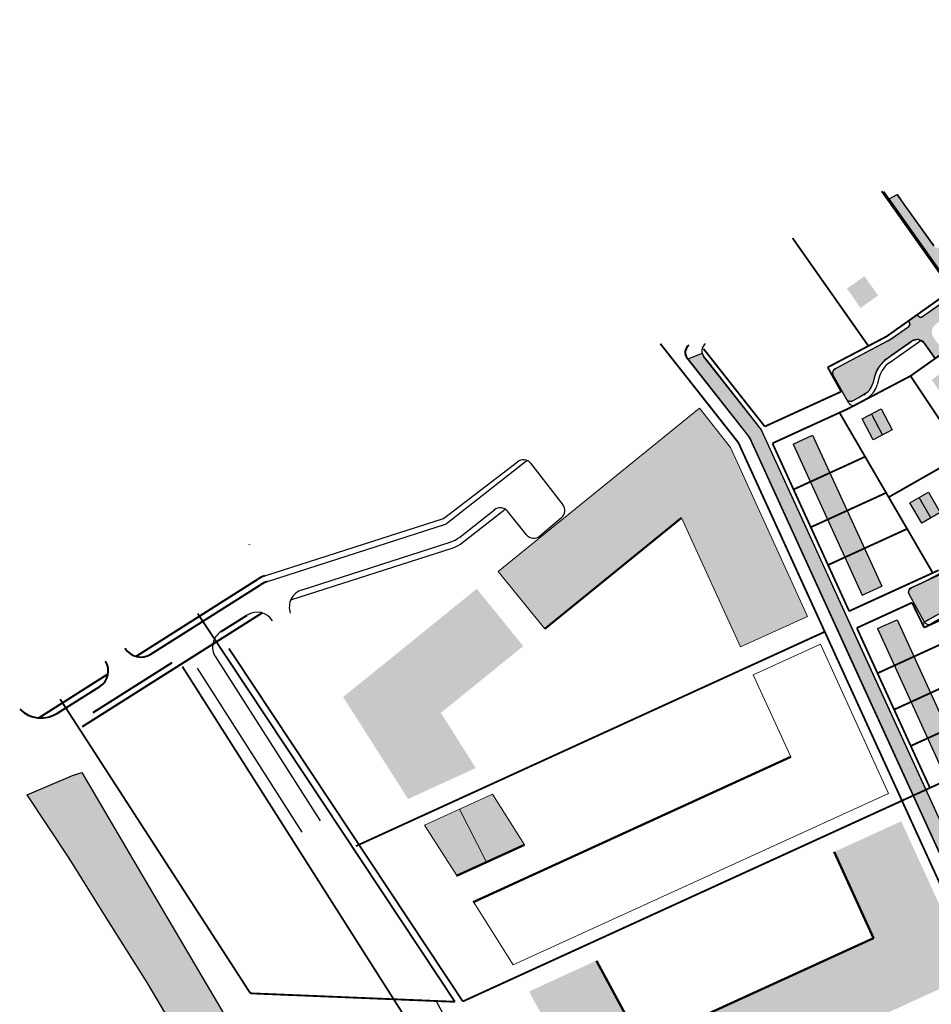
# Model space of a CAD drawing. Units: metres. Extents: x 0 to 547542, y 0 to 6585527.
# Drawn here: x 546210 to 546507, y 6585118 to 6585438 of the extents above; entities that cross this region are included whole.
import ezdxf

# ---------------------------------------------------------------- set-up
doc = ezdxf.new("R2010")
doc.units = ezdxf.units.M
for name, color, linetype in [('K-as-tee', 254, 'Continuous'), ('k-k.o.piir-naabrid', 1, 'Continuous'), ('nplT$0$planeeritavad hooned', 8, 'Continuous'), ('nplT$0$planeeritavad teed', 7, 'Continuous')]:
    doc.layers.add(name, color=color, linetype=linetype)

msp = doc.modelspace()

# ---------------------------------------------------------------- hatches: boundary and pattern name
at = {"layer": 'K-as-tee'}
for points in [[(546614.85, 6585195.45), (546618, 6585198.95), (546619.8, 6585201.58), (546620.66, 6585203.83), (546621.08, 6585206.98), (546620.66, 6585210.13), (546618.87, 6585213.92), (546616.07, 6585217.86), (546613.54, 6585220.48), (546611.93, 6585221.51), (546609.4, 6585222.51), (546606.28, 6585222.92), (546603.59, 6585222.61), (546599.24, 6585220.93), (546595.4, 6585219.25), (546587.41, 6585215.6), (546586.18, 6585214.56), (546585.66, 6585212.87), (546586.2, 6585211.03), (546587.8, 6585207.53), (546584.6, 6585206.08), (546583.68, 6585208.11), (546582.75, 6585210.16), (546581.76, 6585211.37), (546580.02, 6585211.92), (546578.77, 6585211.65), (546550.91, 6585198.91), (546549.35, 6585197.24), (546549.17, 6585196.47), (546549.42, 6585194.95), (546551.28, 6585190.84), (546548.09, 6585189.4), (546546.26, 6585193.44), (546545.21, 6585194.69), (546543.53, 6585195.2), (546542.01, 6585194.79), (546540.12, 6585193.35), (546538.39, 6585191.11), (546536.7, 6585187.02), (546536.17, 6585186.3), (546534.03, 6585184.69), (546530.51, 6585183.13), (546529.9, 6585183), (546528.98, 6585183.32), (546528.53, 6585183.89), (546524.92, 6585192), (546525.38, 6585192.19), (546525.77, 6585192.37), (546526.29, 6585192.61), (546528.44, 6585193.59), (546562.18, 6585209.01), (546593.53, 6585223.34), (546596.15, 6585224.72), (546598.7, 6585227.03), (546600.12, 6585229.19), (546601.04, 6585231.55), (546601.4, 6585233.63), (546601.4, 6585235.77), (546601.11, 6585237.47), (546600.24, 6585239.91), (546598.46, 6585242.71), (546595.19, 6585247.32), (546594, 6585248.31), (546592.47, 6585248.57), (546591.01, 6585248.03), (546587.42, 6585245.48), (546585.4, 6585248.34), (546588.99, 6585250.88), (546589.98, 6585252.08), (546590.24, 6585253.53), (546589.7, 6585255.07), (546586.13, 6585260.1), (546579.2, 6585269.88), (546578.08, 6585270.83), (546576.47, 6585271.13), (546575.02, 6585270.59), (546571.43, 6585268.05), (546569.4, 6585270.9), (546572.99, 6585273.45), (546573.98, 6585274.64), (546574.26, 6585275.9), (546573.7, 6585277.63), (546569.87, 6585283.04), (546567.94, 6585284.79), (546565.98, 6585285.49), (546563.93, 6585285.48), (546561.5, 6585284.47), (546560.36, 6585283.66), (546541.06, 6585269.98), (546536.88, 6585267.02), (546536.59, 6585266.81), (546517.76, 6585256.53), (546515.6, 6585254.94), (546514.05, 6585253.02), (546512.91, 6585250.39), (546512.3, 6585248.16), (546511.23, 6585246.04), (546510.82, 6585245.58), (546508.87, 6585244.19), (546504.61, 6585241.83), (546499.59, 6585250.87), (546499.4, 6585251.6), (546499.67, 6585252.46), (546500.28, 6585252.97), (546503.58, 6585254.47), (546528.62, 6585267.59), (546534.28, 6585270.69), (546544.89, 6585278.21), (546558.9, 6585288.14), (546560.52, 6585289.87), (546561.2, 6585291.4), (546561.43, 6585293.04), (546561.08, 6585295.05), (546559.98, 6585296.99), (546553.62, 6585305.96), (546552.41, 6585306.96), (546550.9, 6585307.21), (546549.44, 6585306.67), (546545.85, 6585304.13), (546543.83, 6585306.98), (546547.42, 6585309.53), (546548.41, 6585310.72), (546548.68, 6585311.97), (546548.67, 6585312.23), (546548.13, 6585313.71), (546535.82, 6585331.08), (546534.64, 6585332.06), (546533.09, 6585332.33), (546531.63, 6585331.79), (546528.04, 6585329.25), (546526.02, 6585332.1), (546529.61, 6585334.65), (546530.6, 6585335.84), (546530.88, 6585337.1), (546530.32, 6585338.83), (546526.47, 6585344.26), (546525.17, 6585345.6), (546523.28, 6585346.55), (546521.58, 6585346.79), (546519.65, 6585346.47), (546518.11, 6585345.69), (546508.21, 6585338.67), (546507.18, 6585337.38), (546506.95, 6585335.94), (546507.49, 6585334.48), (546510.96, 6585329.59), (546508.11, 6585327.57), (546504.64, 6585332.46), (546503.44, 6585333.45), (546502.19, 6585333.73), (546500.46, 6585333.17), (546493.98, 6585328.58), (546491.12, 6585326.41), (546489.89, 6585324.97), (546489.11, 6585323.66), (546488.44, 6585321.87), (546487.77, 6585319.42), (546486.7, 6585317.3), (546485.68, 6585316.29), (546483.09, 6585314.76), (546481.29, 6585313.77), (546480.57, 6585313.58), (546479.83, 6585313.77), (546479.25, 6585314.35), (546474.91, 6585322.18), (546474.72, 6585322.91), (546474.96, 6585323.72), (546475.53, 6585324.24), (546478.94, 6585326.03), (546492.71, 6585333.25), (546493.9, 6585334.04), (546499.49, 6585338), (546499.89, 6585338.65), (546499.72, 6585339.39), (546499.43, 6585339.8), (546502.29, 6585341.83), (546502.58, 6585341.42), (546503.23, 6585341.01), (546503.97, 6585341.18), (546512.56, 6585347.27), (546513.56, 6585347.98), (546514.1, 6585348.69), (546514.19, 6585349.2), (546513.91, 6585350.07), (546493.08, 6585379.45), (546495.75, 6585380.88), (546497.94, 6585377.79), (546507.61, 6585364.15), (546508.62, 6585363.53), (546508.83, 6585363.52), (546509.76, 6585363.83), (546511.09, 6585364.87), (546513.92, 6585367.08), (546514.62, 6585367.39), (546515.39, 6585367.3), (546516.07, 6585366.77), (546517.39, 6585365.02), (546518.77, 6585363.71), (546520.55, 6585363), (546522.49, 6585363.02), (546524.71, 6585359.89), (546524.06, 6585358.16), (546524.14, 6585356.1), (546524.9, 6585354.31), (546534.84, 6585340.28), (546535.95, 6585339.33), (546537.55, 6585339.02), (546538.85, 6585339.45), (546539.08, 6585339.61), (546541.13, 6585336.73), (546540.15, 6585335.65), (546539.8, 6585334.24), (546540.35, 6585332.51), (546551.99, 6585316.09), (546553.16, 6585315.11), (546554.44, 6585314.82), (546556.24, 6585315.41), (546558.24, 6585312.52), (546557.23, 6585311.32), (546556.97, 6585309.72), (546557.5, 6585308.32), (546568.76, 6585292.43), (546570.17, 6585291.35), (546571.21, 6585291.16), (546572.77, 6585291.6), (546573.01, 6585291.75), (546575.15, 6585288.95), (546574.16, 6585287.97), (546573.72, 6585286.39), (546574.27, 6585284.66), (546584.38, 6585270.4), (546585.52, 6585269.44), (546586.82, 6585269.13), (546588.39, 6585269.57), (546588.63, 6585269.72), (546590.77, 6585266.93), (546589.62, 6585265.65), (546589.33, 6585264.37), (546589.88, 6585262.63), (546599.41, 6585249.19), (546600.6, 6585248.2), (546601.86, 6585247.92), (546603.42, 6585248.36), (546603.65, 6585248.52), (546605.66, 6585245.62), (546604.67, 6585244.47), (546604.37, 6585243.15), (546604.92, 6585241.42), (546613.56, 6585229.23), (546622.2, 6585217.04), (546623.45, 6585215.75), (546625.26, 6585214.79), (546627.06, 6585214.51), (546628.69, 6585214.72), (546630.32, 6585215.45), (546632.22, 6585217.35), (546637.12, 6585224.11), (546641.98, 6585220.58), (546632.95, 6585207.41), (546627.29, 6585200.31), (546619.09, 6585191.19)], [(546522.95, 6585116.05), (546524.58, 6585117.71), (546525.44, 6585118.94), (546526.33, 6585120.67), (546526.99, 6585122.87), (546527.2, 6585124.33), (546527.1, 6585127.01), (546526.14, 6585130.23), (546484.93, 6585220.4), (546447.89, 6585301.43), (546447.28, 6585302.56), (546443.88, 6585306.87), (546427.69, 6585327.39), (546432.27, 6585329.29), (546432.83, 6585328.14), (546434.79, 6585325.66), (546450.45, 6585305.8), (546451.35, 6585304.63), (546452.15, 6585302.93), (546453.23, 6585300.57), (546465.44, 6585273.86), (546481.23, 6585239.31), (546510.42, 6585175.44), (546528.98, 6585134.84), (546533.44, 6585125.08), (546534.29, 6585123.99), (546536.32, 6585123.34)]]:
    msp.add_hatch(color=256, dxfattribs=at).paths.add_polyline_path(points)
at = {"layer": 'K-as-tee', "ltscale": 0.1}
msp.add_hatch(color=256, dxfattribs=at).paths.add_polyline_path([(546344.48, 6584959.9), (546339, 6584968.84), (546321.63, 6584999.35), (546304.52, 6585028.85), (546288.21, 6585057.2), (546275.16, 6585080.58), (546269.14, 6585093.8), (546263.41, 6585104.95), (546251.74, 6585124.63), (546238.77, 6585145.24), (546226.34, 6585165.06), (546212.71, 6585185.68), (546227.51, 6585191.92), (546230.51, 6585192.88), (546248.88, 6585161.66), (546265.97, 6585132.61), (546287.72, 6585095.66), (546302.08, 6585072.1), (546322.91, 6585039.71), (546345.97, 6585002.83), (546353.47, 6584990.95), (546360.77, 6584984.37), (546369.27, 6584975.29), (546364.56, 6584971.99), (546357.15, 6584966.79), (546348.9, 6584962.34)])
at = {"layer": 'nplT$0$planeeritavad hooned', "linetype": 'Continuous', "lineweight": 25, "ltscale": 1.5}
h = msp.add_hatch(color=37, dxfattribs=at)
h.paths.add_polyline_path([(546587.43, 6585430.55), (546592.73, 6585435.12), (546597.76, 6585429.29), (546592.46, 6585424.72)])
h.paths.add_polyline_path([(546619.1, 6585433.15), (546624.4, 6585437.73), (546629.43, 6585431.9), (546624.13, 6585427.33)])
h.paths.add_polyline_path([(546582.13, 6585400.29), (546587.34, 6585404.96), (546592.48, 6585399.23), (546587.27, 6585394.55)])
h.paths.add_polyline_path([(546547.72, 6585390.29), (546552.94, 6585394.96), (546558.08, 6585389.23), (546552.86, 6585384.55)])
h.paths.add_polyline_path([(546518.19, 6585377.73), (546523.9, 6585381.78), (546528.36, 6585375.5), (546522.65, 6585371.45)])
h.paths.add_polyline_path([(546543.06, 6585342.64), (546548.78, 6585346.69), (546553.23, 6585340.41), (546547.52, 6585336.36)])
h.paths.add_polyline_path([(546572.85, 6585362.78), (546578.06, 6585367.45), (546583.2, 6585361.72), (546577.99, 6585357.04)])
h.paths.add_polyline_path([(546593.13, 6585340.38), (546598.34, 6585345.05), (546603.48, 6585339.32), (546598.27, 6585334.65)])
h.paths.add_polyline_path([(546479.37, 6585350.26), (546485.08, 6585354.31), (546489.53, 6585348.03), (546483.82, 6585343.98)])
at = {"layer": 'nplT$0$planeeritavad hooned', "linetype": 'Continuous', "lineweight": 25, "ltscale": 0.5}
h = msp.add_hatch(color=37, dxfattribs=at)
h.paths.add_polyline_path([(546499.82, 6585280.6), (546505.87, 6585284.12), (546509.75, 6585277.47), (546503.7, 6585273.95)])
h.paths.add_polyline_path([(546506.93, 6585320.6), (546512.64, 6585324.65), (546517.09, 6585318.37), (546511.38, 6585314.32)])
h.paths.add_polyline_path([(546479.37, 6585350.26), (546485.08, 6585354.31), (546489.53, 6585348.03), (546483.82, 6585343.98)])
h.paths.add_polyline_path([(546524.03, 6585294.98), (546529.74, 6585299.02), (546534.19, 6585292.74), (546528.48, 6585288.69)])
h.paths.add_polyline_path([(546560.41, 6585318.17), (546566.12, 6585322.22), (546570.58, 6585315.94), (546564.87, 6585311.89)])
h.paths.add_polyline_path([(546612.73, 6585318.73), (546617.95, 6585323.4), (546623.08, 6585317.67), (546617.87, 6585313)])
h.paths.add_polyline_path([(546631.06, 6585298.49), (546636.27, 6585303.16), (546641.41, 6585297.43), (546636.2, 6585292.75)])
h.paths.add_polyline_path([(546648.56, 6585279.16), (546653.77, 6585283.84), (546658.91, 6585278.1), (546653.7, 6585273.43)])
h.paths.add_polyline_path([(546607.83, 6585251.27), (546613.54, 6585255.32), (546618, 6585249.04), (546612.29, 6585244.99)])
h.paths.add_polyline_path([(546592.8, 6585272.48), (546598.51, 6585276.53), (546602.96, 6585270.25), (546597.25, 6585266.2)])
h.paths.add_polyline_path([(546577.18, 6585294.51), (546582.89, 6585298.56), (546587.35, 6585292.28), (546581.64, 6585288.23)])
h.paths.add_polyline_path([(546548.04, 6585257.79), (546553.75, 6585261.84), (546558.2, 6585255.56), (546552.49, 6585251.51)])
h.paths.add_polyline_path([(546563.2, 6585235.07), (546568.98, 6585239.02), (546573.33, 6585232.66), (546567.55, 6585228.71)])
h.paths.add_polyline_path([(546533.75, 6585219.51), (546540, 6585222.66), (546543.47, 6585215.79), (546537.22, 6585212.63)])
h.paths.add_polyline_path([(546461.86, 6585299.74), (546484.31, 6585250.61), (546490.68, 6585253.52), (546468.23, 6585302.65)])
h.paths.add_polyline_path([(546495.67, 6585242.61), (546517.37, 6585195.13), (546511, 6585192.22), (546489.3, 6585239.7)])
at = {"layer": 'nplT$0$planeeritavad hooned', "linetype": 'Continuous', "lineweight": 25, "ltscale": 1.5}
h = msp.add_hatch(color=37, dxfattribs=at)
h.paths.add_polyline_path([(546506.93, 6585320.6), (546512.64, 6585324.65), (546517.09, 6585318.37), (546511.38, 6585314.32)])
h.paths.add_polyline_path([(546484.29, 6585307.95), (546490.49, 6585311.2), (546494.07, 6585304.38), (546487.87, 6585301.13)])
h.paths.add_polyline_path([(546499.82, 6585280.6), (546505.87, 6585284.12), (546509.75, 6585277.47), (546503.7, 6585273.95)])
h.paths.add_polyline_path([(546524.03, 6585294.98), (546529.74, 6585299.02), (546534.19, 6585292.74), (546528.48, 6585288.69)])
h.paths.add_polyline_path([(546468.23, 6585302.65), (546490.68, 6585253.52), (546484.31, 6585250.61), (546461.86, 6585299.74)])
at = {"layer": 'nplT$0$planeeritavad hooned', "linetype": 'Continuous', "lineweight": 20, "ltscale": 0.5}
for points in [[(546365.96, 6585258.33), (546431.41, 6585311.38), (546441.49, 6585298.6), (546466.58, 6585243.7), (546444.75, 6585233.73), (546425.55, 6585275.74), (546381.08, 6585239.68)], [(546330.38, 6585229.48), (546358.97, 6585252.66), (546374.09, 6585234.02), (546352.14, 6585216.22)], [(546330.38, 6585229.48), (546352.14, 6585216.22), (546347.3, 6585212.3), (546358.65, 6585194.37), (546336.62, 6585184.3), (546315.51, 6585217.5)], [(546353.34, 6585180.95), (546364.05, 6585185.84), (546374.46, 6585169.39), (546362.18, 6585163.78)], [(546342.02, 6585175.77), (546353.34, 6585180.95), (546362.18, 6585163.78), (546352.53, 6585159.37)]]:
    msp.add_hatch(color=37, dxfattribs=at).paths.add_polyline_path(points)
at = {"layer": 'nplT$0$planeeritavad hooned', "linetype": 'Continuous', "lineweight": 25, "ltscale": 0.5}
for points in [[(546484.29, 6585307.95), (546490.49, 6585311.2), (546494.07, 6585304.38), (546487.87, 6585301.13)], [(546397.87, 6585131.72), (546412.59, 6585104.6), (546488.02, 6585139.07), (546475.22, 6585167.07), (546497.05, 6585177.05), (546519.82, 6585127.22), (546402.19, 6585073.46), (546390.71, 6585094.6), (546375.99, 6585121.71)]]:
    msp.add_hatch(color=37, dxfattribs=at).paths.add_polyline_path(points)
at = {"layer": 'nplT$0$planeeritavad hooned', "linetype": 'Continuous', "lineweight": 25, "ltscale": 1.5}
msp.add_hatch(color=37, dxfattribs=at).paths.add_polyline_path([(546495.67, 6585242.61), (546517.37, 6585195.13), (546511, 6585192.22), (546489.3, 6585239.7)])
at = {"layer": 'nplT$0$planeeritavad hooned', "linetype": 'Continuous', "lineweight": 20, "ltscale": 0.5}
h = msp.add_hatch(color=37, dxfattribs=at)
edge = h.paths.add_edge_path(flags=17)
edge.add_line((546357.9, 6585150.83), (546461.09, 6585197.99))
edge.add_line((546461.09, 6585197.99), (546448.91, 6585224.63))
edge.add_line((546448.91, 6585224.63), (546470.74, 6585234.61))
edge.add_line((546470.74, 6585234.61), (546492.89, 6585186.14))
edge.add_line((546492.89, 6585186.14), (546370.78, 6585130.33))
edge.add_line((546370.78, 6585130.33), (546357.9, 6585150.83))
edge.add_line((546357.9, 6585150.83), (546461.09, 6585197.99))
h.paths.add_polyline_path([(546357.9, 6585150.83), (546461.09, 6585197.99), (546448.91, 6585224.63), (546470.74, 6585234.61), (546492.89, 6585186.14), (546370.78, 6585130.33)], flags=17)
edge = h.paths.add_edge_path(flags=17)
edge.add_line((546357.9, 6585150.83), (546461.09, 6585197.99))
edge.add_line((546357.9, 6585150.83), (546461.09, 6585197.99))
edge = h.paths.add_edge_path()
edge.add_line((546357.83, 6585150.8), (546461.09, 6585197.99))

# ---------------------------------------------------------------- linework, layer by layer
at = {"layer": 'K-as-tee'}
for points in [[(546513.91, 6585350.07), (546493.08, 6585379.45), (546495.75, 6585380.88), (546497.94, 6585377.79), (546507.61, 6585364.15)], [(546508.11, 6585327.57), (546504.64, 6585332.46), (546503.44, 6585333.45), (546502.19, 6585333.73), (546500.46, 6585333.17), (546493.98, 6585328.58), (546491.12, 6585326.41), (546489.89, 6585324.97), (546489.11, 6585323.66), (546488.44, 6585321.87), (546487.77, 6585319.42), (546486.7, 6585317.3), (546485.68, 6585316.29), (546483.09, 6585314.76), (546481.29, 6585313.77), (546480.57, 6585313.58), (546479.83, 6585313.77), (546479.25, 6585314.35), (546474.91, 6585322.18), (546474.72, 6585322.91), (546474.96, 6585323.72), (546475.53, 6585324.24), (546478.94, 6585326.03), (546492.71, 6585333.25), (546493.9, 6585334.04), (546499.49, 6585338), (546499.89, 6585338.65), (546499.72, 6585339.39), (546499.43, 6585339.8), (546502.29, 6585341.83), (546502.58, 6585341.42), (546503.23, 6585341.01), (546503.97, 6585341.18), (546512.56, 6585347.27)], [(546526.14, 6585130.23), (546484.93, 6585220.4), (546447.89, 6585301.43), (546447.28, 6585302.56), (546443.88, 6585306.87), (546427.69, 6585327.39), (546432.27, 6585329.29), (546432.83, 6585328.14), (546434.79, 6585325.66), (546450.45, 6585305.8), (546451.35, 6585304.63), (546452.15, 6585302.93), (546453.23, 6585300.57), (546465.44, 6585273.86), (546481.23, 6585239.31), (546510.42, 6585175.44)], [(546508.87, 6585244.19), (546504.61, 6585241.83), (546499.59, 6585250.87), (546499.4, 6585251.6), (546499.67, 6585252.46), (546500.28, 6585252.97), (546503.58, 6585254.47), (546528.62, 6585267.59)]]:
    msp.add_lwpolyline(points, dxfattribs=at)
at = {"layer": 'K-as-tee', "ltscale": 0.1}
msp.add_lwpolyline([(546263.41, 6585104.95), (546251.74, 6585124.63), (546238.77, 6585145.24), (546226.34, 6585165.06), (546212.71, 6585185.68), (546227.51, 6585191.92), (546230.51, 6585192.88), (546248.88, 6585161.66), (546265.97, 6585132.61), (546287.72, 6585095.66)], dxfattribs=at)
at = {"layer": 'k-k.o.piir-naabrid', "const_width": 0.6}
for points in [[(546513.5, 6585349.77), (546490.68, 6585381.96)], [(546461.69, 6585366.71), (546486.37, 6585331.62)], [(546492.22, 6585334.69), (546513.5, 6585349.77)], [(546500.07, 6585321.87), (546522.17, 6585337.53)], [(546492.22, 6585334.69), (546473.13, 6585324.68)], [(546497.28, 6585183.75), (546444.07, 6585300.18), (546418.67, 6585332.37)], [(546452.66, 6585305.43), (546432.72, 6585330.71)], [(546477.51, 6585316.78), (546473.13, 6585324.68)], [(546500.07, 6585321.87), (546479.03, 6585310.83)], [(546533.41, 6585271.91), (546500.07, 6585321.87)], [(546477.51, 6585316.78), (546452.66, 6585305.43)], [(546479.74, 6585311.21), (546455.16, 6585299.97)], [(546507.3, 6585257.82), (546476.82, 6585310.18)], [(546455.18, 6585299.91), (546480.1, 6585245.39)], [(546485.3, 6585295.61), (546462.02, 6585284.96)], [(546517.17, 6585296.24), (546492.96, 6585282.45)], [(546492.13, 6585283.87), (546467.63, 6585272.68)], [(546498.96, 6585272.15), (546473.24, 6585260.4)], [(546509.19, 6585258.69), (546480.1, 6585245.39)], [(546500.58, 6585248.16), (546482.6, 6585239.93)], [(546500.55, 6585248.14), (546504.5, 6585240.05)], [(546351.89, 6585118.35), (546268.19, 6585244.6)], [(546351.89, 6585118.35), (546268.19, 6585244.6)], [(546515.89, 6585245.26), (546504.5, 6585240.05)], [(546504.27, 6585241.33), (546504.6, 6585241.46)], [(546319.65, 6585168.97), (546472.17, 6585238.68)], [(546482.62, 6585239.87), (546506.38, 6585187.91)], [(546519, 6585238.76), (546489.33, 6585225.2)], [(546278.35, 6585233.25), (546354.45, 6585118.47)], [(546380.01, 6585043.52), (546263.21, 6585227.37)], [(546524.76, 6585227.1), (546494.74, 6585213.37)], [(546598.42, 6585229.97), (546506.38, 6585187.91)], [(546285.34, 6585121.1), (546223.45, 6585216.79)], [(546530.38, 6585215.37), (546500.14, 6585201.55)], [(546506.38, 6585187.91), (546497.28, 6585183.75)], [(546354.45, 6585118.47), (546497.28, 6585183.75)], [(546525.05, 6585123.01), (546497.28, 6585183.75)], [(546285.34, 6585121.1), (546351.89, 6585118.35)]]:
    msp.add_lwpolyline(points, dxfattribs=at)
at = {"layer": 'nplT$0$planeeritavad hooned', "color": 37, "linetype": 'Continuous', "lineweight": 25, "ltscale": 0.5}
for p, q in [((546490.97, 6585302.75), (546487.39, 6585309.57)), ((546461.86, 6585299.74), (546468.23, 6585302.65)), ((546468.23, 6585302.65), (546490.68, 6585253.52)), ((546461.86, 6585299.74), (546484.31, 6585250.61)), ((546506.72, 6585275.71), (546502.85, 6585282.36)), ((546484.31, 6585250.61), (546490.68, 6585253.52)), ((546489.3, 6585239.7), (546495.67, 6585242.61)), ((546495.67, 6585242.61), (546517.37, 6585195.13)), ((546495.67, 6585242.61), (546517.37, 6585195.13)), ((546489.3, 6585239.7), (546511, 6585192.22))]:
    msp.add_line(p, q, dxfattribs=at)
at = {"layer": 'nplT$0$planeeritavad hooned', "color": 37, "linetype": 'Continuous', "lineweight": 50}
for p, q in [((546425.55, 6585275.74), (546381.08, 6585239.68)), ((546357.83, 6585150.8), (546461.09, 6585197.99)), ((546352.43, 6585159.32), (546374.46, 6585169.39))]:
    msp.add_line(p, q, dxfattribs=at)
at = {"layer": 'nplT$0$planeeritavad hooned', "color": 37, "linetype": 'Continuous', "lineweight": 20, "ltscale": 0.5}
for points in [[(546365.96, 6585258.33), (546431.41, 6585311.38), (546441.49, 6585298.6), (546466.58, 6585243.7), (546444.75, 6585233.73), (546425.55, 6585275.74), (546381.08, 6585239.68), (546365.96, 6585258.33)], [(546444.75, 6585233.73), (546425.55, 6585275.74), (546381.08, 6585239.68), (546365.96, 6585258.33)], [(546470.74, 6585234.61), (546492.89, 6585186.14), (546370.78, 6585130.33), (546357.9, 6585150.83), (546461.09, 6585197.99), (546448.91, 6585224.63)], [(546357.9, 6585150.83), (546461.09, 6585197.99), (546448.91, 6585224.63), (546470.74, 6585234.61), (546492.89, 6585186.14), (546370.78, 6585130.33), (546357.9, 6585150.83), (546461.09, 6585197.99)], [(546353.34, 6585180.95), (546364.05, 6585185.84), (546374.46, 6585169.39), (546362.18, 6585163.78), (546353.34, 6585180.95)], [(546342.02, 6585175.77), (546353.34, 6585180.95), (546362.18, 6585163.78), (546352.53, 6585159.37), (546342.02, 6585175.77)]]:
    msp.add_lwpolyline(points, dxfattribs=at)
at = {"layer": 'nplT$0$planeeritavad hooned', "color": 37, "linetype": 'Continuous', "lineweight": 25, "ltscale": 0.5}
for points in [[(546484.29, 6585307.95), (546490.49, 6585311.2), (546494.07, 6585304.38), (546487.87, 6585301.13), (546484.29, 6585307.95)], [(546484.29, 6585307.95), (546490.49, 6585311.2), (546494.07, 6585304.38), (546487.87, 6585301.13), (546484.29, 6585307.95)], [(546499.82, 6585280.6), (546505.87, 6585284.12), (546509.75, 6585277.47), (546503.7, 6585273.95), (546499.82, 6585280.6)]]:
    msp.add_lwpolyline(points, dxfattribs=at)
at = {"layer": 'nplT$0$planeeritavad hooned', "color": 37, "linetype": 'Continuous', "lineweight": 50}
msp.add_lwpolyline([(546397.87, 6585131.72), (546412.59, 6585104.6), (546488.02, 6585139.07), (546475.22, 6585167.07)], dxfattribs=at)
at = {"layer": 'nplT$0$planeeritavad teed'}
for p, q in [((546513.91, 6585350.07), (546491.35, 6585381.89)), ((546513.91, 6585350.07), (546491.35, 6585381.89)), ((546507.61, 6585364.15), (546495.75, 6585380.88)), ((546488.44, 6585321.87), (546487.77, 6585319.42)), ((546488.44, 6585321.87), (546487.77, 6585319.42)), ((546489.88, 6585321.48), (546489.21, 6585319.03)), ((546489.88, 6585321.48), (546489.21, 6585319.03)), ((546489.88, 6585321.48), (546489.21, 6585319.03)), ((546489.88, 6585321.48), (546489.21, 6585319.03)), ((546484.89, 6585315.76), (546481.29, 6585313.77)), ((546484.89, 6585315.76), (546481.29, 6585313.77)), ((546484.89, 6585315.76), (546481.29, 6585313.77)), ((546484.89, 6585315.76), (546481.29, 6585313.77)), ((546485.61, 6585314.45), (546482.02, 6585312.46)), ((546485.61, 6585314.45), (546482.02, 6585312.46)), ((546375.19, 6585270.23), (546368.94, 6585277.93)), ((546386.55, 6585275.76), (546379.44, 6585269.82)), ((546509.42, 6585244.5), (546505.08, 6585242.1)), ((546509.42, 6585244.5), (546505.08, 6585242.1))]:
    msp.add_line(p, q, dxfattribs=at)
at = {"layer": 'nplT$0$planeeritavad teed', "color": 7, "ltscale": 0.5}
for p, q in [((546503.97, 6585341.18), (546513.56, 6585347.98)), ((546503.97, 6585341.18), (546513.56, 6585347.98)), ((546493.28, 6585333.6), (546499.49, 6585338)), ((546493.28, 6585333.6), (546499.49, 6585338)), ((546492.71, 6585333.25), (546475.53, 6585324.24)), ((546492.71, 6585333.25), (546475.53, 6585324.24))]:
    msp.add_line(p, q, dxfattribs=at)
at = {"layer": 'nplT$0$planeeritavad teed', "color": 7, "linetype": 'Continuous', "ltscale": 1.5}
for p, q in [((546499.72, 6585339.39), (546499.43, 6585339.8)), ((546499.72, 6585339.39), (546499.43, 6585339.8)), ((546502.58, 6585341.42), (546502.29, 6585341.83)), ((546502.58, 6585341.42), (546502.29, 6585341.83)), ((546504.64, 6585332.46), (546508.11, 6585327.57)), ((546504.64, 6585332.46), (546508.11, 6585327.57))]:
    msp.add_line(p, q, dxfattribs=at)
at = {"layer": 'nplT$0$planeeritavad teed', "color": 7, "linetype": 'Continuous', "ltscale": 0.5}
for p, q in [((546492.3, 6585327.39), (546500.46, 6585333.17)), ((546492.3, 6585327.39), (546500.46, 6585333.17)), ((546493.17, 6585326.17), (546503.44, 6585333.45)), ((546493.17, 6585326.17), (546503.44, 6585333.45)), ((546447.28, 6585302.56), (546427.44, 6585327.71)), ((546447.28, 6585302.56), (546427.44, 6585327.71)), ((546451.15, 6585304.92), (546432.83, 6585328.14)), ((546451.15, 6585304.92), (546432.83, 6585328.14)), ((546376.43, 6585293.46), (546386.99, 6585279.99)), ((546386.58, 6585275.8), (546386.55, 6585275.76)), ((546509.81, 6585257.32), (546500.28, 6585252.97)), ((546509.81, 6585257.32), (546500.28, 6585252.97)), ((546273.96, 6585230.52), (546308.05, 6585177.16)), ((546267.98, 6585226.84), (546302.08, 6585173.47)), ((546345.82, 6585118.58), (546382.93, 6585050.25))]:
    msp.add_line(p, q, dxfattribs=at)
at = {"layer": 'nplT$0$planeeritavad teed', "color": 7, "linetype": 'Continuous'}
for p, q in [((546479.98, 6585313.04), (546474.91, 6585322.18)), ((546479.98, 6585313.04), (546474.91, 6585322.18)), ((546451.52, 6585304.31), (546533.44, 6585125.08)), ((546447.65, 6585301.95), (546526.14, 6585130.23)), ((546290.03, 6585256.86), (546348.2, 6585275.54)), ((546290.89, 6585255.04), (546349.15, 6585273.75)), ((546298.52, 6585249.09), (546351.26, 6585266.02)), ((546302.17, 6585252.36), (546350.3, 6585267.82))]:
    msp.add_line(p, q, dxfattribs=at)
at = {"layer": 'nplT$0$planeeritavad teed', "ltscale": 0.5}
msp.add_line((546348.2, 6585275.54), (546372.24, 6585293.99), dxfattribs=at)
at = {"layer": 'nplT$0$planeeritavad teed', "linetype": 'Continuous'}
for p, q in [((546375.32, 6585294.34), (546349.15, 6585273.75)), ((546353.43, 6585269.48), (546364.88, 6585278.49)), ((546354.38, 6585267.69), (546368.22, 6585278.57)), ((546504.61, 6585241.83), (546499.59, 6585250.87)), ((546504.61, 6585241.83), (546499.59, 6585250.87)), ((546509.42, 6585244.5), (546504.61, 6585241.83)), ((546509.42, 6585244.5), (546504.61, 6585241.83)), ((546510.14, 6585243.19), (546506.64, 6585241.25)), ((546510.14, 6585243.19), (546506.64, 6585241.25))]:
    msp.add_line(p, q, dxfattribs=at)
at = {"layer": 'nplT$0$planeeritavad teed', "color": 7, "linetype": 'Continuous', "lineweight": 40, "ltscale": 0.5}
for p, q in [((546284.9, 6585267.07), (546284.95, 6585266.99)), ((546244.6, 6585233.3), (546244.66, 6585233.22)), ((546259.77, 6585228.62), (546234.07, 6585212.34))]:
    msp.add_line(p, q, dxfattribs=at)
at = {"layer": 'nplT$0$planeeritavad teed', "color": 7, "linetype": 'Continuous', "lineweight": 40}
for p, q in [((546248.07, 6585230.68), (546287.74, 6585255.79)), ((546252.92, 6585231.38), (546288.6, 6585253.97)), ((546230.74, 6585207.87), (546289.13, 6585244.83)), ((546275.83, 6585238.78), (546284.28, 6585244.13)), ((546216.51, 6585210.7), (546239.04, 6585224.96)), ((546222.65, 6585212.22), (546236.34, 6585220.88))]:
    msp.add_line(p, q, dxfattribs=at)
at = {"layer": 'nplT$0$planeeritavad teed', "color": 7, "linetype": 'Continuous', "ltscale": 0.5}
for centre, radius, start, end in [((546503.39, 6585342), 1, 215.3308, 305.3308), ((546503.39, 6585342), 1, 215.3308, 305.3308), ((546476.22, 6585322.91), 1.5, 117.6746, 209.0034), ((546476.22, 6585322.91), 1.5, 117.6746, 209.0034), ((546374.07, 6585291.61), 3, 38.0768, 127.4958), ((546500.9, 6585251.6), 1.5, 114.5637, 209.0034), ((546500.9, 6585251.6), 1.5, 114.5637, 209.0034), ((546287.49, 6585239.06), 6, 32.5756, 122.3389)]:
    msp.add_arc(centre, radius, start, end, dxfattribs=at)
at = {"layer": 'nplT$0$planeeritavad teed', "color": 7, "linetype": 'Continuous', "ltscale": 1.5}
for centre, radius, start, end in [((546498.91, 6585338.82), 1, 305.3308, 35.3308), ((546498.91, 6585338.82), 1, 305.3308, 35.3308), ((546502.19, 6585330.73), 3, 35.3308, 125.3308), ((546502.19, 6585330.73), 3, 35.3308, 125.3308)]:
    msp.add_arc(centre, radius, start, end, dxfattribs=at)
at = {"layer": 'nplT$0$planeeritavad teed', "color": 7, "ltscale": 0.5}
for centre, radius, start, end in [((546490.38, 6585337.68), 5, 297.6746, 305.3308), ((546490.38, 6585337.68), 5, 297.6746, 305.3308), ((546498.08, 6585319.23), 10, 125.3308, 164.6862), ((546498.08, 6585319.23), 10, 125.3308, 164.6862), ((546498.08, 6585319.23), 10, 125.3308, 164.6862), ((546498.08, 6585319.23), 10, 125.3308, 164.6862), ((546498.08, 6585319.23), 8.5, 125.3308, 164.6862), ((546498.08, 6585319.23), 8.5, 125.3308, 164.6862), ((546498.08, 6585319.23), 8.5, 125.3308, 164.6862), ((546498.08, 6585319.23), 8.5, 125.3308, 164.6862)]:
    msp.add_arc(centre, radius, start, end, dxfattribs=at)
at = {"layer": 'nplT$0$planeeritavad teed', "color": 7, "linetype": 'Continuous', "lineweight": 40, "ltscale": 0.01}
msp.add_arc((546429.79, 6585329.57), 3, 128.198, 218.2699, dxfattribs=at)
at = {"layer": 'nplT$0$planeeritavad teed', "color": 7, "linetype": 'Continuous'}
for centre, radius, start, end in [((546435.19, 6585330), 3, 128.198, 218.2699), ((546480.57, 6585315.08), 1.5, 209.0034, 299.0034), ((546480.57, 6585315.08), 1.5, 209.0034, 299.0034), ((546481.29, 6585313.77), 1.5, 209.0034, 299.0034), ((546481.29, 6585313.77), 1.5, 209.0034, 299.0034), ((546448.79, 6585303.06), 3, 24.5637, 38.2699), ((546448.79, 6585303.06), 3, 24.5637, 38.2699), ((546444.93, 6585300.7), 3, 24.5637, 38.2699), ((546444.93, 6585300.7), 3, 24.5637, 38.2699), ((546344.38, 6585282.72), 10, 287.8045, 293.4991), ((546344.38, 6585282.72), 10, 308.1971, 308.198), ((546347.24, 6585277.34), 10, 287.8045, 308.198), ((546348.2, 6585275.54), 10, 287.8045, 308.198), ((546304, 6585246.65), 6, 107.8045, 198.4031), ((546279.04, 6585233.71), 6, 122.3389, 212.5756)]:
    msp.add_arc(centre, radius, start, end, dxfattribs=at)
at = {"layer": 'nplT$0$planeeritavad teed'}
for centre, radius, start, end in [((546481.98, 6585321.01), 6, 299.0034, 344.6862), ((546481.98, 6585321.01), 6, 299.0034, 344.6862), ((546481.98, 6585321.01), 6, 299.0034, 344.6862), ((546481.98, 6585321.01), 6, 299.0034, 344.6862), ((546481.98, 6585321.01), 7.5, 299.0034, 344.6862), ((546481.98, 6585321.01), 7.5, 299.0034, 344.6862), ((546481.98, 6585321.01), 7.5, 299.0034, 344.6862), ((546481.98, 6585321.01), 7.5, 299.0034, 344.6862), ((546366.61, 6585276.04), 3, 39.0303, 129.8627), ((546384.65, 6585278.1), 3, 309.8627, 39.0303), ((546377.52, 6585272.12), 3, 219.0303, 309.8627)]:
    msp.add_arc(centre, radius, start, end, dxfattribs=at)
at = {"layer": 'nplT$0$planeeritavad teed', "linetype": 'Continuous'}
for centre, radius, start, end in [((546336.83, 6585294.6), 24, 308.1976, 308.198), ((546505.92, 6585242.56), 1.5, 209.0034, 299.0034), ((546505.92, 6585242.56), 1.5, 209.0034, 299.0034)]:
    msp.add_arc(centre, radius, start, end, dxfattribs=at)
at = {"layer": 'nplT$0$planeeritavad teed', "color": 7, "linetype": 'Continuous', "lineweight": 40}
for centre, radius, start, end in [((546293.09, 6585247.34), 10, 107.8045, 122.3389), ((546293.94, 6585245.52), 10, 107.8045, 122.3389), ((546249.71, 6585236.45), 6, 212.5756, 302.3389), ((546233.13, 6585225.95), 6, 302.3389, 32.289), ((546217.3, 6585220.67), 10, 225.5335, 302.3389)]:
    msp.add_arc(centre, radius, start, end, dxfattribs=at)

doc.saveas('drawing.dxf')
